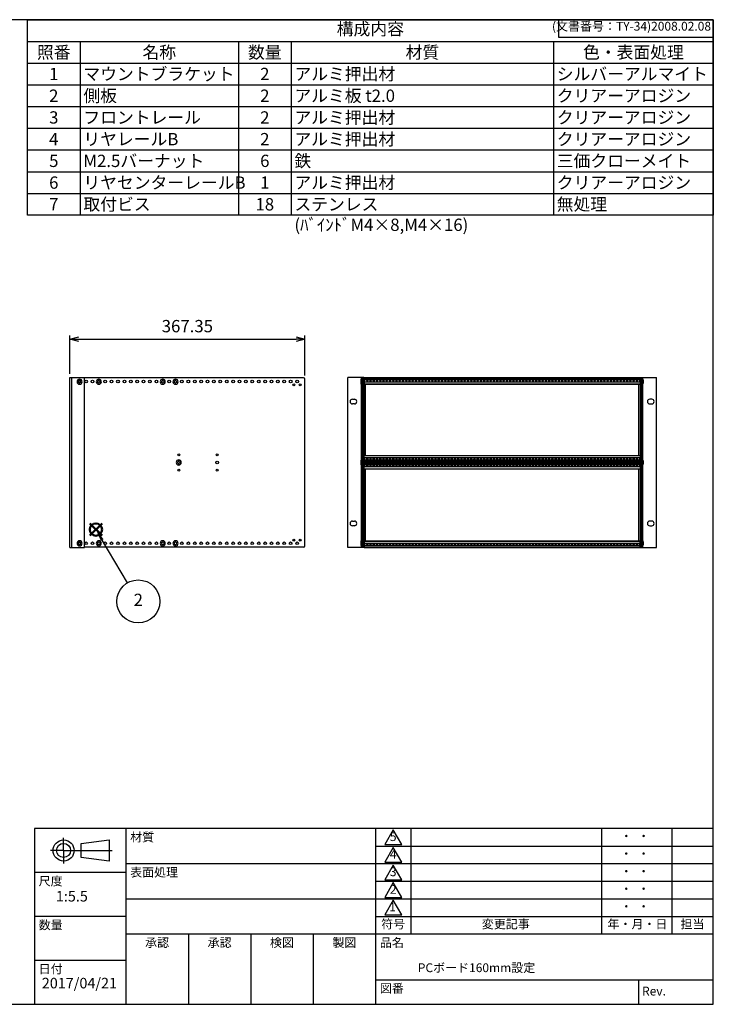
# Model space of a CAD drawing. Units: millimetres. Extents: x 0 to 2217, y 0 to 1540.
# Drawn here: x 1132 to 2217, y 0 to 1540 of the extents above; entities that cross this region are included whole.
import ezdxf
from ezdxf.enums import TextEntityAlignment as Align

# ---------------------------------------------------------------- set-up
doc = ezdxf.new("R2010")
doc.units = ezdxf.units.MM
doc.header["$LTSCALE"] = 5.5
doc.linetypes.add('AM_ISO02W050x2', pattern=[3.75, 3, -0.75])
doc.linetypes.add('gen7a', pattern=[6.875, 4.75, -0.875, 0.375, -0.875])
doc.layers.add('7A', color=4, linetype='gen7a')
doc.layers.add('RAHM2', color=1, linetype='Continuous')
doc.layers.add('AM_12', color=7, linetype='Continuous', lineweight=50, plot=False)
for name, color, linetype, lineweight in [('AM_5', 3, 'Continuous', 25), ('M2.5ﾊﾞｰﾅｯﾄ', 6, 'Continuous', 13), ('M2.5ﾊﾞｰﾅｯﾄ0', 6, 'AM_ISO02W050x2', 13), ('側板', 2, 'Continuous', 25), ('取付ﾋﾞｽ', 8, 'Continuous', 25), ('ﾌﾛﾝﾄﾚｰﾙ', 5, 'Continuous', 25), ('ﾏｳﾝﾄﾌﾞﾗｹｯﾄ', 7, 'Continuous', 25), ('ﾘﾔｾﾝﾀｰﾚｰﾙ', 4, 'Continuous', 25), ('ﾘﾔﾚｰﾙ', 3, 'Continuous', 25)]:
    doc.layers.add(name, color=color, linetype=linetype, lineweight=lineweight)
doc.styles.add('ACISOTS', font='isocp.shx', dxfattribs={"height": 1, "bigfont": 'extfont.shx'})
doc.styles.get("Standard").update_dxf_attribs({"font": 'ISOCP.SHX', "bigfont": 'EXTFONT.SHX'})
doc.dimstyles.new('AM_ISO$0', dxfattribs={"dimtxt": 3.5, "dimasz": 2.5, "dimexe": 1, "dimexo": 1, "dimgap": 1.5, "dimtad": 1, "dimdsep": 46, "dimtxsty": 'STANDARD', "dimblk": 'OPEN30', "dimcen": 0, "dimclrd": 3, "dimclre": 3, "dimclrt": 2, "dimadec": 0, "dimazin": 2, "dimtp": 0.1, "dimtm": 0.1, "dimtfac": 0.71, "dimtmove": 0, "dimatfit": 3, "dimldrblk": 'OPEN30', "dimfxl": 1, "dimlwd": -1, "dimlwe": -1, "dimarcsym": 0})

# ---------------------------------------------------------------- blocks, each defined once
blk = doc.blocks.new('TK-A3')
for p, q in [((359, 280), (359, 275)), ((359, 275), (403, 275))]:
    blk.add_line(p, q)
blk.add_lwpolyline([(0, 0), (403, 0), (403, 280), (0, 280)], close=True)
at = {"insert": (402.36, 276.11), "char_height": 2.5, "width": 43.0784, "attachment_point": 9}
blk.add_mtext('(文書番号：TY-34)2008.02.08', dxfattribs=at)
blk = doc.blocks.new('TK-TITLE')
for p, q in [((0, 50), (-193, 50)), ((-193, 50), (-193, 0)), ((-167, 50), (-167, 0)), ((-96, 50), (-96, 0)), ((0, 0), (0, 50)), ((-179.72, 45.75), (-171.72, 46.75)), ((-179.72, 41.75), (-179.72, 45.75)), ((-171.72, 46.75), (-171.72, 40.75)), ((-171.72, 40.75), (-179.72, 41.75)), ((-167, 40), (-96, 40)), ((-167, 37.5), (-193, 37.5)), ((-167, 30), (-96, 30)), ((-167, 25), (-193, 25)), ((-167, 20), (-96, 20)), ((-149.25, 20), (-149.25, 0)), ((-131.5, 20), (-131.5, 0)), ((-113.75, 20), (-113.75, 0)), ((-96, 20), (0, 20)), ((-167, 12.5), (-193, 12.5)), ((-96, 7), (0, 7)), ((-21.18, 0), (-21.18, 7)), ((-193, 0), (0, 0))]:
    blk.add_line(p, q)
for radius in [3, 2]:
    blk.add_circle((-184.72, 43.75), radius)
at = {"layer": '7A'}
for q in [(-184.72, 47.32), (-188.44, 43.75), (-184.72, 40.04), (-170.94, 43.75)]:
    blk.add_line((-184.72, 43.75), q, dxfattribs=at)
at = {"layer": 'RAHM2'}
for p, q in [((-91, 49.6), (-93.42, 45.4)), ((-88.58, 45.4), (-91, 49.6)), ((-86, 50), (-86, 20)), ((-31.82, 50), (-31.82, 20)), ((-11.82, 50), (-11.82, 20)), ((-96, 45), (0, 45)), ((-93.42, 45.4), (-88.58, 45.4)), ((-91, 44.6), (-93.42, 40.4)), ((-88.58, 40.4), (-91, 44.6)), ((-96, 40), (0, 40)), ((-93.42, 40.4), (-88.58, 40.4)), ((-91, 39.6), (-93.42, 35.4)), ((-88.58, 35.4), (-91, 39.6)), ((-96, 35), (0, 35)), ((-93.42, 35.4), (-88.58, 35.4)), ((-91, 34.6), (-93.42, 30.4)), ((-88.58, 30.4), (-91, 34.6)), ((-96, 30), (0, 30)), ((-93.42, 30.4), (-88.58, 30.4)), ((-91, 29.6), (-93.42, 25.4)), ((-88.58, 25.4), (-91, 29.6)), ((-93.42, 25.4), (-88.58, 25.4)), ((-96, 25), (0, 25))]:
    blk.add_line(p, q, dxfattribs=at)
for tag, p, height in [('GEN-TITLE-MAT1', (-148.96, 43.3), 3), ('GEN-TITLE-MAT2', (-148.96, 33.3), 3), ('GEN-TITLE-DES1', (-84.14, 12.83), 3.5), ('GEN-TITLE-DES2', (-84, 9.15), 2.5), ('GEN-TITLE-NR1', (-84, 2), 3), ('GEN-TITLE-NR2', (-8, 1.71), 2.5)]:
    blk.add_attdef(tag, p, '', height=height)
for tag, p in [('GEN-TITLE-SCA', (-177.82, 28.3)), ('GEN-TITLE-QTY', (-175.61, 15.8))]:
    blk.add_attdef(tag, text='', height=3).set_placement(p, align=Align.BOTTOM_RIGHT)
blk.add_attdef('GEN-TITLE-DAT', text='', height=3).set_placement((-180.22, 3.59), align=Align.BOTTOM_CENTER)
for s, p in [('5', (-91, 45.65)), ('4', (-91, 40.65)), ('3', (-91, 35.65)), ('2', (-91, 30.65)), ('1', (-91.19, 25.65))]:
    blk.add_text(s, height=2.5, dxfattribs=at).set_placement(p, align=Align.BOTTOM_CENTER)
at = {"layer": 'RAHM2', "char_height": 2.5}
for s, insert, width, attachment_point in [('材質', (-165.8, 48.8), 60, 1), ('・  ・   ', (-22.28, 47.5), 20, 5), ('・  ・   ', (-22.28, 42.5), 20, 5), ('尺度', (-191.8, 36.3), 20, 1), ('表面処理', (-165.8, 38.8), 60, 1), ('・  ・   ', (-22.28, 37.5), 20, 5), ('・  ・   ', (-22.28, 32.5), 20, 5), ('・  ・   ', (-22.28, 27.5), 20, 5), ('数量', (-191.8, 23.8), 20, 1), ('符号', (-91, 22.5), 10, 5), ('変更記事', (-59, 22.5), 45, 5), ('年・月・日', (-21.56, 22.5), 20, 5), ('担当', (-5.91, 22.5), 15, 5), ('承認', (-158.13, 18.8), 17, 2), ('承認', (-140.38, 18.8), 17, 2), ('検図', (-122.63, 18.8), 17, 2), ('製図', (-104.88, 18.8), 17, 2), ('品名', (-94.8, 18.8), 90, 1), ('日付', (-191.8, 11.3), 60, 1), ('図番', (-94.8, 5.8), 90, 1), ('Rev.', (-16.86, 3.43), 7.9365, 5)]:
    blk.add_mtext(s, dxfattribs=dict(at, insert=insert, width=width, attachment_point=attachment_point))
blk = doc.blocks.new('*S26')
at = {"layer": 'AM_12', "color": 4}
for p, q in [((1241.5, 733), (1260.8, 752.2)), ((1241.5, 752.2), (1260.8, 733))]:
    blk.add_line(p, q, dxfattribs=at)
blk.add_circle((1251.1, 742.6), 9.62, dxfattribs=at)
blk = doc.blocks.new('*S27')
at = {"layer": 'AM_5', "color": 3}
blk.add_line((1300.3, 659.1), (1260.9, 726.1), dxfattribs=at)
blk.add_circle((1317.4, 630.1), 33.7, dxfattribs=at)
at = {"layer": 'AM_5', "color": 3, "linetype": 'Continuous'}
blk.add_trace([(1263.1, 727.4), (1258.7, 724.8), (1251.1, 742.7)], dxfattribs=at)
at = {"layer": 'AM_5', "color": 7, "insert": (1317.4, 630.1), "char_height": 19.2, "attachment_point": 5, "style": 'ACISOTS'}
blk.add_mtext('2', dxfattribs=at)
blk = doc.blocks.new('*S36')
at = {"color": 7}
for p, q in [((1144, 1540), (2216.5, 1540)), ((1144, 1234.3), (1144, 1540)), ((2216.5, 1540), (2216.5, 1234.3)), ((2216.5, 1234.3), (1144, 1234.3))]:
    blk.add_line(p, q, dxfattribs=at)
at = {"color": 1}
for p, q in [((1144, 1506), (2216.5, 1506)), ((1226.5, 1506), (1226.5, 1472.1)), ((1474, 1506), (1474, 1472.1)), ((1556.5, 1506), (1556.5, 1472.1)), ((1966.8, 1506), (1966.8, 1472.1)), ((1144, 1472.1), (2216.5, 1472.1)), ((1226.5, 1472.1), (1226.5, 1438.1)), ((1474, 1472.1), (1474, 1438.1)), ((1556.5, 1472.1), (1556.5, 1438.1)), ((1966.8, 1472.1), (1966.8, 1438.1)), ((1144, 1438.1), (2216.5, 1438.1)), ((1226.5, 1438.1), (1226.5, 1404.2)), ((1474, 1438.1), (1474, 1404.2)), ((1556.5, 1438.1), (1556.5, 1404.2)), ((1966.8, 1438.1), (1966.8, 1404.2)), ((1144, 1404.2), (2216.5, 1404.2)), ((1226.5, 1404.2), (1226.5, 1370.2)), ((1474, 1404.2), (1474, 1370.2)), ((1556.5, 1404.2), (1556.5, 1370.2)), ((1966.8, 1404.2), (1966.8, 1370.2)), ((1144, 1370.2), (2216.5, 1370.2)), ((1226.5, 1370.2), (1226.5, 1336.2)), ((1474, 1370.2), (1474, 1336.2)), ((1556.5, 1370.2), (1556.5, 1336.2)), ((1966.8, 1370.2), (1966.8, 1336.2)), ((1144, 1336.2), (2216.5, 1336.2)), ((1226.5, 1336.2), (1226.5, 1302.3)), ((1474, 1336.2), (1474, 1302.3)), ((1556.5, 1336.2), (1556.5, 1302.3)), ((1966.8, 1336.2), (1966.8, 1302.3)), ((1144, 1302.3), (2216.5, 1302.3)), ((1226.5, 1302.3), (1226.5, 1268.3)), ((1474, 1302.3), (1474, 1268.3)), ((1556.5, 1302.3), (1556.5, 1268.3)), ((1966.8, 1302.3), (1966.8, 1268.3)), ((1144, 1268.3), (2216.5, 1268.3)), ((1226.5, 1268.3), (1226.5, 1234.3)), ((1474, 1268.3), (1474, 1234.3)), ((1556.5, 1268.3), (1556.5, 1234.3)), ((1966.8, 1268.3), (1966.8, 1234.3))]:
    blk.add_line(p, q, dxfattribs=at)
at = {"color": 2, "insert": (1680.2, 1523), "char_height": 19.25, "attachment_point": 5, "style": 'ACISOTS'}
blk.add_mtext('構成内容', dxfattribs=at)
at = {"color": 2, "style": 'ACISOTS'}
for s, insert, char_height, width, attachment_point in [('照番', (1185.2, 1498.6), 19.25, 72.6, 2), ('名称', (1350.2, 1498.6), 19.25, 237.6, 2), ('数量', (1515.2, 1498.6), 19.25, 72.6, 2), ('材質', (1761.6, 1498.6), 19.25, 400.4, 2), ('色・表面処理', (2091.6, 1498.6), 19.25, 239.8, 2), ('1', (1185.2, 1464.7), 19.2, 72.6, 2), ('マウントブラケット', (1231.5, 1464.7), 19.25, 237.6, 1), ('2', (1515.2, 1464.7), 19.2, 72.6, 2), ('アルミ押出材', (1561.5, 1464.7), 19.25, 400.4, 1), ('シルバーアルマイト', (1971.7, 1464.7), 19.25, 239.8, 1), ('側板', (1231.5, 1430.7), 19.25, 237.6, 1), ('アルミ板 t2.0', (1561.5, 1430.7), 19.25, 400.4, 1), ('クリアーアロジン', (1971.7, 1430.7), 19.25, 239.8, 1), ('2', (1185.2, 1430.7), 19.2, 72.6, 2), ('2', (1515.2, 1430.7), 19.2, 72.6, 2), ('3', (1185.2, 1396.7), 19.2, 72.6, 2), ('フロントレール', (1231.5, 1396.7), 19.25, 237.6, 1), ('2', (1515.2, 1396.7), 19.2, 72.6, 2), ('アルミ押出材', (1561.5, 1396.7), 19.25, 400.4, 1), ('クリアーアロジン', (1971.7, 1396.7), 19.25, 239.8, 1), ('4', (1185.2, 1362.8), 19.2, 72.6, 2), ('リヤレールB', (1231.5, 1362.8), 19.25, 237.6, 1), ('2', (1515.2, 1362.8), 19.2, 72.6, 2), ('アルミ押出材', (1561.5, 1362.8), 19.25, 400.4, 1), ('クリアーアロジン', (1971.7, 1362.8), 19.25, 239.8, 1), ('5', (1185.2, 1328.8), 19.2, 72.6, 2), ('M2.5バーナット', (1231.5, 1328.8), 19.25, 237.6, 1), ('6', (1515.2, 1328.8), 19.2, 72.6, 2), ('鉄', (1561.5, 1328.8), 19.2, 400.4, 1), ('三価クローメイト', (1971.7, 1328.8), 19.25, 239.8, 1), ('6', (1185.2, 1294.8), 19.2, 72.6, 2), ('リヤセンターレールB', (1231.5, 1294.8), 19.25, 237.6, 1), ('1', (1515.2, 1294.8), 19.2, 72.6, 2), ('アルミ押出材', (1561.5, 1294.8), 19.25, 400.4, 1), ('クリアーアロジン', (1971.7, 1294.8), 19.25, 239.8, 1), ('取付ビス', (1231.5, 1260.9), 19.25, 237.6, 1), ('無処理', (1971.7, 1260.9), 19.25, 239.8, 1), ('7', (1185.2, 1260.9), 19.2, 72.6, 2), ('18', (1515.2, 1260.9), 19.25, 72.6, 2), ('ステンレス\u3000(ﾊﾞｲﾝﾄﾞM4×8,M4×16)', (1561.5, 1260.9), 19.25, 400.4, 1)]:
    blk.add_mtext(s, dxfattribs=dict(at, insert=insert, char_height=char_height, width=width, attachment_point=attachment_point))
blk = doc.blocks.new('ビス正面')
at = {"layer": '取付ﾋﾞｽ'}
for p, q in [((-2.2, 0.5), (-1.9, 0.5)), ((-2.2, -0.5), (-2.2, 0.5)), ((-0.5, 1.9), (-0.5, 2.2)), ((-0.5, 2.2), (0.5, 2.2)), ((0.5, 2.2), (0.5, 1.9)), ((1.9, 0.5), (2.2, 0.5)), ((2.2, 0.5), (2.2, -0.5)), ((-1.9, -0.5), (-2.2, -0.5)), ((-0.5, -2.2), (-0.5, -1.9)), ((0.5, -2.2), (-0.5, -2.2)), ((0.5, -1.9), (0.5, -2.2)), ((2.2, -0.5), (1.9, -0.5))]:
    blk.add_line(p, q, dxfattribs=at)
blk.add_circle((0, 0), 4, dxfattribs=at)
for centre, start, end in [((-1.9, 1.9), 270, 0), ((1.9, 1.9), 180, 270), ((-1.9, -1.9), 0, 90), ((1.9, -1.9), 90, 180)]:
    blk.add_arc(centre, 1.37, start, end, dxfattribs=at)
blk = doc.blocks.new('_Open30')
at = {"color": 0, "linetype": 'ByBlock', "lineweight": -2}
for p, q in [((-1, 0.27), (0, 0)), ((0, 0), (-1, -0.27)), ((0, 0), (-1, 0))]:
    blk.add_line(p, q, dxfattribs=at)
blk = doc.blocks.new('*D13')
at = {"layer": 'AM_5', "color": 3}
for p, q in [((1210.4, 986), (1210.4, 1045.8)), ((1224.2, 1040.3), (1564, 1040.3)), ((1577.8, 983.3), (1577.8, 1045.8))]:
    blk.add_line(p, q, dxfattribs=at)
at = {"layer": 'Defpoints', "color": 0}
for p in [(1577.8, 1040.3), (1210.4, 980.5), (1577.8, 977.8)]:
    blk.add_point(p, dxfattribs=at)
at = {"layer": 'AM_5', "color": 3, "xscale": 13.75, "yscale": 13.75, "zscale": 13.75, "rotation": 180}
blk.add_blockref('_Open30', (1210.4, 1040.3), dxfattribs=at)
at = {"layer": 'AM_5', "color": 3, "xscale": 13.75, "yscale": 13.75, "zscale": 13.75}
blk.add_blockref('_Open30', (1577.8, 1040.3), dxfattribs=at)
at = {"layer": 'AM_5', "color": 2, "insert": (1394.1, 1058.2), "char_height": 19.25, "attachment_point": 5}
blk.add_mtext('367.35', dxfattribs=at)
blk = doc.blocks.new('ビス')
at = {"layer": '取付ﾋﾞｽ'}
for p, q in [((0, 4), (2.1, 3.7)), ((0, 4), (0, -4)), ((2.1, 3.7), (2.1, -3.7)), ((2.1, -3.7), (0, -4))]:
    blk.add_line(p, q, dxfattribs=at)
blk.add_arc((-14.5, 0), 17, 347.5744, 12.4256, dxfattribs=at)
blk = doc.blocks.new('マウントブラケット266横')
at = {"color": 7, "linetype": 'Continuous'}
for p, q in [((0, 0), (0, 266)), ((0, 266), (3, 266)), ((3, 0), (3, 266)), ((3, 266), (23, 266)), ((23, 0), (23, 266)), ((15.3, 261.6), (14.5, 261.6)), ((14.5, 257.3), (15.3, 257.3)), ((15.3, 8.6), (14.5, 8.6)), ((14.5, 4.3), (15.3, 4.3)), ((0, 0), (3, 0)), ((3, 0), (23, 0))]:
    blk.add_line(p, q, dxfattribs=at)
for centre, start, end in [((14.5, 259.5), 90, 270), ((15.3, 259.5), 270, 90), ((14.5, 6.5), 90, 270), ((15.3, 6.5), 270, 90)]:
    blk.add_arc(centre, 2.15, start, end, dxfattribs=at)

msp = doc.modelspace()

# ---------------------------------------------------------------- linework, layer by layer
at = {"color": 7, "linetype": 'Continuous'}
for p, q in [((1644.937, 714.49), (1644.937, 980.49)), ((1669.937, 980.49), (1644.937, 980.49)), ((1666.137, 977.557), (1666.137, 980.49)), ((1666.137, 851.157), (1666.137, 970.223)), ((1668.137, 980.49), (1668.137, 714.49)), ((1669.937, 979.94), (1669.937, 980.49)), ((1670.337, 978.79), (1670.137, 978.79)), ((2102.137, 978.79), (2102.337, 978.79)), ((2102.537, 980.49), (2127.537, 980.49)), ((2102.537, 979.94), (2102.537, 980.49)), ((2104.337, 980.49), (2104.337, 714.49)), ((2106.337, 977.557), (2106.337, 980.49)), ((2106.337, 851.157), (2106.337, 970.223)), ((2127.537, 714.49), (2127.537, 980.49)), ((1672.537, 858.04), (1672.537, 970.19)), ((2099.937, 858.04), (2099.937, 970.19)), ((1652.237, 946.44), (1655.237, 946.44)), ((2120.237, 946.44), (2117.237, 946.44)), ((1655.237, 938.94), (1652.237, 938.94)), ((2117.237, 938.94), (2120.237, 938.94)), ((1666.137, 724.757), (1666.137, 843.823)), ((1672.537, 724.79), (1672.537, 836.94)), ((2099.937, 724.79), (2099.937, 836.94)), ((2106.337, 724.757), (2106.337, 843.823)), ((1652.237, 755.84), (1655.237, 755.84)), ((2120.237, 755.84), (2117.237, 755.84)), ((1655.237, 748.34), (1652.237, 748.34)), ((2117.237, 748.34), (2120.237, 748.34)), ((1669.937, 714.49), (1644.937, 714.49)), ((1666.137, 714.49), (1666.137, 717.423)), ((1669.937, 715.04), (1669.937, 714.49)), ((1670.337, 716.19), (1670.137, 716.19)), ((2102.137, 716.19), (2102.337, 716.19)), ((2102.537, 715.04), (2102.537, 714.49)), ((2102.537, 714.49), (2127.537, 714.49)), ((2106.337, 714.49), (2106.337, 717.423))]:
    msp.add_line(p, q, dxfattribs=at)
for centre, start, end in [((1652.237, 942.69), 90, 270), ((1655.237, 942.69), 270, 90), ((2117.237, 942.69), 90, 270), ((2120.237, 942.69), 270, 90), ((1652.237, 752.09), 90, 270), ((1655.237, 752.09), 270, 90), ((2117.237, 752.09), 90, 270), ((2120.237, 752.09), 270, 90)]:
    msp.add_arc(centre, 3.75, start, end, dxfattribs=at)
at = {"layer": 'M2.5ﾊﾞｰﾅｯﾄ'}
for p, q in [((1670.487, 976.378), (1670.487, 977.09)), ((1670.487, 973.79), (1670.487, 974.502)), ((2101.987, 977.09), (2101.987, 976.378)), ((2101.987, 974.502), (2101.987, 973.79)), ((1670.487, 853.873), (1670.487, 854.59)), ((1670.487, 851.29), (1670.487, 852.007)), ((2101.987, 854.59), (2101.987, 853.882)), ((2101.987, 851.998), (2101.987, 851.29)), ((1670.487, 842.973), (1670.487, 843.69)), ((1670.487, 840.39), (1670.487, 841.107)), ((2101.987, 843.69), (2101.987, 842.982)), ((2101.987, 841.098), (2101.987, 840.39)), ((1670.487, 721.19), (1670.487, 720.478)), ((1670.487, 718.602), (1670.487, 717.89)), ((2101.987, 721.19), (2101.987, 720.478)), ((2101.987, 718.602), (2101.987, 717.89))]:
    msp.add_line(p, q, dxfattribs=at)
for centre, radius in [((1675.417, 975.44), 1.25), ((1675.417, 975.44), 0.95), ((1680.497, 975.44), 1.25), ((1680.497, 975.44), 0.95), ((1685.577, 975.44), 1.25), ((1685.577, 975.44), 0.95), ((1690.657, 975.44), 1.25), ((1690.657, 975.44), 0.95), ((1695.737, 975.44), 1.25), ((1695.737, 975.44), 0.95), ((1700.817, 975.44), 1.25), ((1700.817, 975.44), 0.95), ((1705.897, 975.44), 1.25), ((1705.897, 975.44), 0.95), ((1710.977, 975.44), 1.25), ((1710.977, 975.44), 0.95), ((1716.057, 975.44), 1.25), ((1716.057, 975.44), 0.95), ((1721.137, 975.44), 1.25), ((1721.137, 975.44), 0.95), ((1726.217, 975.44), 1.25), ((1726.217, 975.44), 0.95), ((1731.297, 975.44), 1.25), ((1731.297, 975.44), 0.95), ((1736.377, 975.44), 1.25), ((1736.377, 975.44), 0.95), ((1741.457, 975.44), 1.25), ((1741.457, 975.44), 0.95), ((1746.537, 975.44), 1.25), ((1746.537, 975.44), 0.95), ((1751.617, 975.44), 1.25), ((1751.617, 975.44), 0.95), ((1756.697, 975.44), 1.25), ((1756.697, 975.44), 0.95), ((1761.777, 975.44), 1.25), ((1761.777, 975.44), 0.95), ((1766.857, 975.44), 1.25), ((1766.857, 975.44), 0.95), ((1771.937, 975.44), 1.25), ((1771.937, 975.44), 0.95), ((1777.017, 975.44), 1.25), ((1777.017, 975.44), 0.95), ((1782.097, 975.44), 1.25), ((1782.097, 975.44), 0.95), ((1787.177, 975.44), 1.25), ((1787.177, 975.44), 0.95), ((1792.257, 975.44), 1.25), ((1792.257, 975.44), 0.95), ((1797.337, 975.44), 1.25), ((1797.337, 975.44), 0.95), ((1802.417, 975.44), 1.25), ((1802.417, 975.44), 0.95), ((1807.497, 975.44), 1.25), ((1807.497, 975.44), 0.95), ((1812.577, 975.44), 1.25), ((1812.577, 975.44), 0.95), ((1817.657, 975.44), 1.25), ((1817.657, 975.44), 0.95), ((1822.737, 975.44), 1.25), ((1822.737, 975.44), 0.95), ((1827.817, 975.44), 1.25), ((1827.817, 975.44), 0.95), ((1832.897, 975.44), 1.25), ((1832.897, 975.44), 0.95), ((1837.977, 975.44), 1.25), ((1837.977, 975.44), 0.95), ((1843.057, 975.44), 1.25), ((1843.057, 975.44), 0.95), ((1848.137, 975.44), 1.25), ((1848.137, 975.44), 0.95), ((1853.217, 975.44), 1.25), ((1853.217, 975.44), 0.95), ((1858.297, 975.44), 1.25), ((1858.297, 975.44), 0.95), ((1863.377, 975.44), 1.25), ((1863.377, 975.44), 0.95), ((1868.457, 975.44), 1.25), ((1868.457, 975.44), 0.95), ((1873.537, 975.44), 1.25), ((1873.537, 975.44), 0.95), ((1878.617, 975.44), 1.25), ((1878.617, 975.44), 0.95), ((1883.697, 975.44), 1.25), ((1883.697, 975.44), 0.95), ((1888.777, 975.44), 1.25), ((1888.777, 975.44), 0.95), ((1893.857, 975.44), 1.25), ((1893.857, 975.44), 0.95), ((1898.937, 975.44), 1.25), ((1898.937, 975.44), 0.95), ((1904.017, 975.44), 1.25), ((1904.017, 975.44), 0.95), ((1909.097, 975.44), 1.25), ((1909.097, 975.44), 0.95), ((1914.177, 975.44), 1.25), ((1914.177, 975.44), 0.95), ((1919.257, 975.44), 1.25), ((1919.257, 975.44), 0.95), ((1924.337, 975.44), 1.25), ((1924.337, 975.44), 0.95), ((1929.417, 975.44), 1.25), ((1929.417, 975.44), 0.95), ((1934.497, 975.44), 1.25), ((1934.497, 975.44), 0.95), ((1939.577, 975.44), 1.25), ((1939.577, 975.44), 0.95), ((1944.657, 975.44), 1.25), ((1944.657, 975.44), 0.95), ((1949.737, 975.44), 1.25), ((1949.737, 975.44), 0.95), ((1954.817, 975.44), 1.25), ((1954.817, 975.44), 0.95), ((1959.897, 975.44), 1.25), ((1959.897, 975.44), 0.95), ((1964.977, 975.44), 1.25), ((1964.977, 975.44), 0.95), ((1970.057, 975.44), 1.25), ((1970.057, 975.44), 0.95), ((1975.137, 975.44), 1.25), ((1975.137, 975.44), 0.95), ((1980.217, 975.44), 1.25), ((1980.217, 975.44), 0.95), ((1985.297, 975.44), 1.25), ((1985.297, 975.44), 0.95), ((1990.377, 975.44), 1.25), ((1990.377, 975.44), 0.95), ((1995.457, 975.44), 1.25), ((1995.457, 975.44), 0.95), ((2000.537, 975.44), 1.25), ((2000.537, 975.44), 0.95), ((2005.617, 975.44), 1.25), ((2005.617, 975.44), 0.95), ((2010.697, 975.44), 1.25), ((2010.697, 975.44), 0.95), ((2015.777, 975.44), 1.25), ((2015.777, 975.44), 0.95), ((2020.857, 975.44), 1.25), ((2020.857, 975.44), 0.95), ((2025.937, 975.44), 1.25), ((2025.937, 975.44), 0.95), ((2031.017, 975.44), 1.25), ((2031.017, 975.44), 0.95), ((2036.097, 975.44), 1.25), ((2036.097, 975.44), 0.95), ((2041.177, 975.44), 1.25), ((2041.177, 975.44), 0.95), ((2046.257, 975.44), 1.25), ((2046.257, 975.44), 0.95), ((2051.337, 975.44), 1.25), ((2051.337, 975.44), 0.95), ((2056.417, 975.44), 1.25), ((2056.417, 975.44), 0.95), ((2061.497, 975.44), 1.25), ((2061.497, 975.44), 0.95), ((2066.577, 975.44), 1.25), ((2066.577, 975.44), 0.95), ((2071.657, 975.44), 1.25), ((2071.657, 975.44), 0.95), ((2076.737, 975.44), 1.25), ((2076.737, 975.44), 0.95), ((2081.817, 975.44), 1.25), ((2081.817, 975.44), 0.95), ((2086.897, 975.44), 1.25), ((2086.897, 975.44), 0.95), ((2091.977, 975.44), 1.25), ((2091.977, 975.44), 0.95), ((2097.057, 975.44), 1.25), ((2097.057, 975.44), 0.95), ((1675.387, 852.94), 0.95), ((1680.467, 852.94), 0.95), ((1685.547, 852.94), 0.95), ((1690.627, 852.94), 0.95), ((1695.707, 852.94), 0.95), ((1700.787, 852.94), 0.95), ((1705.867, 852.94), 0.95), ((1710.947, 852.94), 0.95), ((1716.027, 852.94), 0.95), ((1721.107, 852.94), 0.95), ((1726.187, 852.94), 0.95), ((1731.267, 852.94), 0.95), ((1736.347, 852.94), 0.95), ((1741.427, 852.94), 0.95), ((1746.507, 852.94), 0.95), ((1751.587, 852.94), 0.95), ((1756.667, 852.94), 0.95), ((1761.747, 852.94), 0.95), ((1766.827, 852.94), 0.95), ((1771.907, 852.94), 0.95), ((1776.987, 852.94), 0.95), ((1782.067, 852.94), 0.95), ((1787.147, 852.94), 0.95), ((1792.227, 852.94), 0.95), ((1797.307, 852.94), 0.95), ((1802.387, 852.94), 0.95), ((1807.467, 852.94), 0.95), ((1812.547, 852.94), 0.95), ((1817.627, 852.94), 0.95), ((1822.707, 852.94), 0.95), ((1827.787, 852.94), 0.95), ((1832.867, 852.94), 0.95), ((1837.947, 852.94), 0.95), ((1843.027, 852.94), 0.95), ((1848.107, 852.94), 0.95), ((1853.187, 852.94), 0.95), ((1858.267, 852.94), 0.95), ((1863.347, 852.94), 0.95), ((1868.427, 852.94), 0.95), ((1873.507, 852.94), 0.95), ((1878.587, 852.94), 0.95), ((1883.667, 852.94), 0.95), ((1888.747, 852.94), 0.95), ((1893.827, 852.94), 0.95), ((1898.907, 852.94), 0.95), ((1903.987, 852.94), 0.95), ((1909.067, 852.94), 0.95), ((1914.147, 852.94), 0.95), ((1919.227, 852.94), 0.95), ((1924.307, 852.94), 0.95), ((1929.387, 852.94), 0.95), ((1934.467, 852.94), 0.95), ((1939.547, 852.94), 0.95), ((1944.627, 852.94), 0.95), ((1949.707, 852.94), 0.95), ((1954.787, 852.94), 0.95), ((1959.867, 852.94), 0.95), ((1964.947, 852.94), 0.95), ((1970.027, 852.94), 0.95), ((1975.107, 852.94), 0.95), ((1980.187, 852.94), 0.95), ((1985.267, 852.94), 0.95), ((1990.347, 852.94), 0.95), ((1995.427, 852.94), 0.95), ((2000.507, 852.94), 0.95), ((2005.587, 852.94), 0.95), ((2010.667, 852.94), 0.95), ((2015.747, 852.94), 0.95), ((2020.827, 852.94), 0.95), ((2025.907, 852.94), 0.95), ((2030.987, 852.94), 0.95), ((2036.067, 852.94), 0.95), ((2041.147, 852.94), 0.95), ((2046.227, 852.94), 0.95), ((2051.307, 852.94), 0.95), ((2056.387, 852.94), 0.95), ((2061.467, 852.94), 0.95), ((2066.547, 852.94), 0.95), ((2071.627, 852.94), 0.95), ((2076.707, 852.94), 0.95), ((2081.787, 852.94), 0.95), ((2086.867, 852.94), 0.95), ((2091.947, 852.94), 0.95), ((2097.027, 852.94), 0.95), ((1675.387, 842.04), 0.95), ((1680.467, 842.04), 0.95), ((1685.547, 842.04), 0.95), ((1690.627, 842.04), 0.95), ((1695.707, 842.04), 0.95), ((1700.787, 842.04), 0.95), ((1705.867, 842.04), 0.95), ((1710.947, 842.04), 0.95), ((1716.027, 842.04), 0.95), ((1721.107, 842.04), 0.95), ((1726.187, 842.04), 0.95), ((1731.267, 842.04), 0.95), ((1736.347, 842.04), 0.95), ((1741.427, 842.04), 0.95), ((1746.507, 842.04), 0.95), ((1751.587, 842.04), 0.95), ((1756.667, 842.04), 0.95), ((1761.747, 842.04), 0.95), ((1766.827, 842.04), 0.95), ((1771.907, 842.04), 0.95), ((1776.987, 842.04), 0.95), ((1782.067, 842.04), 0.95), ((1787.147, 842.04), 0.95), ((1792.227, 842.04), 0.95), ((1797.307, 842.04), 0.95), ((1802.387, 842.04), 0.95), ((1807.467, 842.04), 0.95), ((1812.547, 842.04), 0.95), ((1817.627, 842.04), 0.95), ((1822.707, 842.04), 0.95), ((1827.787, 842.04), 0.95), ((1832.867, 842.04), 0.95), ((1837.947, 842.04), 0.95), ((1843.027, 842.04), 0.95), ((1848.107, 842.04), 0.95), ((1853.187, 842.04), 0.95), ((1858.267, 842.04), 0.95), ((1863.347, 842.04), 0.95), ((1868.427, 842.04), 0.95), ((1873.507, 842.04), 0.95), ((1878.587, 842.04), 0.95), ((1883.667, 842.04), 0.95), ((1888.747, 842.04), 0.95), ((1893.827, 842.04), 0.95), ((1898.907, 842.04), 0.95), ((1903.987, 842.04), 0.95), ((1909.067, 842.04), 0.95), ((1914.147, 842.04), 0.95), ((1919.227, 842.04), 0.95), ((1924.307, 842.04), 0.95), ((1929.387, 842.04), 0.95), ((1934.467, 842.04), 0.95), ((1939.547, 842.04), 0.95), ((1944.627, 842.04), 0.95), ((1949.707, 842.04), 0.95), ((1954.787, 842.04), 0.95), ((1959.867, 842.04), 0.95), ((1964.947, 842.04), 0.95), ((1970.027, 842.04), 0.95), ((1975.107, 842.04), 0.95), ((1980.187, 842.04), 0.95), ((1985.267, 842.04), 0.95), ((1990.347, 842.04), 0.95), ((1995.427, 842.04), 0.95), ((2000.507, 842.04), 0.95), ((2005.587, 842.04), 0.95), ((2010.667, 842.04), 0.95), ((2015.747, 842.04), 0.95), ((2020.827, 842.04), 0.95), ((2025.907, 842.04), 0.95), ((2030.987, 842.04), 0.95), ((2036.067, 842.04), 0.95), ((2041.147, 842.04), 0.95), ((2046.227, 842.04), 0.95), ((2051.307, 842.04), 0.95), ((2056.387, 842.04), 0.95), ((2061.467, 842.04), 0.95), ((2066.547, 842.04), 0.95), ((2071.627, 842.04), 0.95), ((2076.707, 842.04), 0.95), ((2081.787, 842.04), 0.95), ((2086.867, 842.04), 0.95), ((2091.947, 842.04), 0.95), ((2097.027, 842.04), 0.95), ((1675.417, 719.54), 1.25), ((1675.417, 719.54), 0.95), ((1680.497, 719.54), 1.25), ((1680.497, 719.54), 0.95), ((1685.577, 719.54), 1.25), ((1685.577, 719.54), 0.95), ((1690.657, 719.54), 1.25), ((1690.657, 719.54), 0.95), ((1695.737, 719.54), 1.25), ((1695.737, 719.54), 0.95), ((1700.817, 719.54), 1.25), ((1700.817, 719.54), 0.95), ((1705.897, 719.54), 1.25), ((1705.897, 719.54), 0.95), ((1710.977, 719.54), 1.25), ((1710.977, 719.54), 0.95), ((1716.057, 719.54), 1.25), ((1716.057, 719.54), 0.95), ((1721.137, 719.54), 1.25), ((1721.137, 719.54), 0.95), ((1726.217, 719.54), 1.25), ((1726.217, 719.54), 0.95), ((1731.297, 719.54), 1.25), ((1731.297, 719.54), 0.95), ((1736.377, 719.54), 1.25), ((1736.377, 719.54), 0.95), ((1741.457, 719.54), 1.25), ((1741.457, 719.54), 0.95), ((1746.537, 719.54), 1.25), ((1746.537, 719.54), 0.95), ((1751.617, 719.54), 1.25), ((1751.617, 719.54), 0.95), ((1756.697, 719.54), 1.25), ((1756.697, 719.54), 0.95), ((1761.777, 719.54), 1.25), ((1761.777, 719.54), 0.95), ((1766.857, 719.54), 1.25), ((1766.857, 719.54), 0.95), ((1771.937, 719.54), 1.25), ((1771.937, 719.54), 0.95), ((1777.017, 719.54), 1.25), ((1777.017, 719.54), 0.95), ((1782.097, 719.54), 1.25), ((1782.097, 719.54), 0.95), ((1787.177, 719.54), 1.25), ((1787.177, 719.54), 0.95), ((1792.257, 719.54), 1.25), ((1792.257, 719.54), 0.95), ((1797.337, 719.54), 1.25), ((1797.337, 719.54), 0.95), ((1802.417, 719.54), 1.25), ((1802.417, 719.54), 0.95), ((1807.497, 719.54), 1.25), ((1807.497, 719.54), 0.95), ((1812.577, 719.54), 1.25), ((1812.577, 719.54), 0.95), ((1817.657, 719.54), 1.25), ((1817.657, 719.54), 0.95), ((1822.737, 719.54), 1.25), ((1822.737, 719.54), 0.95), ((1827.817, 719.54), 1.25), ((1827.817, 719.54), 0.95), ((1832.897, 719.54), 1.25), ((1832.897, 719.54), 0.95), ((1837.977, 719.54), 1.25), ((1837.977, 719.54), 0.95), ((1843.057, 719.54), 1.25), ((1843.057, 719.54), 0.95), ((1848.137, 719.54), 1.25), ((1848.137, 719.54), 0.95), ((1853.217, 719.54), 1.25), ((1853.217, 719.54), 0.95), ((1858.297, 719.54), 1.25), ((1858.297, 719.54), 0.95), ((1863.377, 719.54), 1.25), ((1863.377, 719.54), 0.95), ((1868.457, 719.54), 1.25), ((1868.457, 719.54), 0.95), ((1873.537, 719.54), 1.25), ((1873.537, 719.54), 0.95), ((1878.617, 719.54), 1.25), ((1878.617, 719.54), 0.95), ((1883.697, 719.54), 1.25), ((1883.697, 719.54), 0.95), ((1888.777, 719.54), 1.25), ((1888.777, 719.54), 0.95), ((1893.857, 719.54), 1.25), ((1893.857, 719.54), 0.95), ((1898.937, 719.54), 1.25), ((1898.937, 719.54), 0.95), ((1904.017, 719.54), 1.25), ((1904.017, 719.54), 0.95), ((1909.097, 719.54), 1.25), ((1909.097, 719.54), 0.95), ((1914.177, 719.54), 1.25), ((1914.177, 719.54), 0.95), ((1919.257, 719.54), 1.25), ((1919.257, 719.54), 0.95), ((1924.337, 719.54), 1.25), ((1924.337, 719.54), 0.95), ((1929.417, 719.54), 1.25), ((1929.417, 719.54), 0.95), ((1934.497, 719.54), 1.25), ((1934.497, 719.54), 0.95), ((1939.577, 719.54), 1.25), ((1939.577, 719.54), 0.95), ((1944.657, 719.54), 1.25), ((1944.657, 719.54), 0.95), ((1949.737, 719.54), 1.25), ((1949.737, 719.54), 0.95), ((1954.817, 719.54), 1.25), ((1954.817, 719.54), 0.95), ((1959.897, 719.54), 1.25), ((1959.897, 719.54), 0.95), ((1964.977, 719.54), 1.25), ((1964.977, 719.54), 0.95), ((1970.057, 719.54), 1.25), ((1970.057, 719.54), 0.95), ((1975.137, 719.54), 1.25), ((1975.137, 719.54), 0.95), ((1980.217, 719.54), 1.25), ((1980.217, 719.54), 0.95), ((1985.297, 719.54), 1.25), ((1985.297, 719.54), 0.95), ((1990.377, 719.54), 1.25), ((1990.377, 719.54), 0.95), ((1995.457, 719.54), 1.25), ((1995.457, 719.54), 0.95), ((2000.537, 719.54), 1.25), ((2000.537, 719.54), 0.95), ((2005.617, 719.54), 1.25), ((2005.617, 719.54), 0.95), ((2010.697, 719.54), 1.25), ((2010.697, 719.54), 0.95), ((2015.777, 719.54), 1.25), ((2015.777, 719.54), 0.95), ((2020.857, 719.54), 1.25), ((2020.857, 719.54), 0.95), ((2025.937, 719.54), 1.25), ((2025.937, 719.54), 0.95), ((2031.017, 719.54), 1.25), ((2031.017, 719.54), 0.95), ((2036.097, 719.54), 1.25), ((2036.097, 719.54), 0.95), ((2041.177, 719.54), 1.25), ((2041.177, 719.54), 0.95), ((2046.257, 719.54), 1.25), ((2046.257, 719.54), 0.95), ((2051.337, 719.54), 1.25), ((2051.337, 719.54), 0.95), ((2056.417, 719.54), 1.25), ((2056.417, 719.54), 0.95), ((2061.497, 719.54), 1.25), ((2061.497, 719.54), 0.95), ((2066.577, 719.54), 1.25), ((2066.577, 719.54), 0.95), ((2071.657, 719.54), 1.25), ((2071.657, 719.54), 0.95), ((2076.737, 719.54), 1.25), ((2076.737, 719.54), 0.95), ((2081.817, 719.54), 1.25), ((2081.817, 719.54), 0.95), ((2086.897, 719.54), 1.25), ((2086.897, 719.54), 0.95), ((2091.977, 719.54), 1.25), ((2091.977, 719.54), 0.95), ((2097.057, 719.54), 1.25), ((2097.057, 719.54), 0.95)]:
    msp.add_circle(centre, radius, dxfattribs=at)
for centre, radius, start, end in [((1670.337, 975.44), 1.25, 276.892103, 83.107897), ((1670.337, 975.44), 0.95, 279.08472, 80.91528), ((2102.137, 975.44), 1.25, 96.892103, 263.107897), ((2102.137, 975.44), 0.95, 99.08472, 260.91528), ((1670.307, 852.94), 0.95, 280.922071, 79.077929), ((2102.107, 852.94), 0.95, 97.256747, 262.743253), ((1670.307, 842.04), 0.95, 280.922071, 79.077929), ((2102.107, 842.04), 0.95, 97.256747, 262.743253), ((1670.337, 719.54), 1.25, 276.892103, 83.107897), ((1670.337, 719.54), 0.95, 279.08472, 80.91528), ((2102.137, 719.54), 1.25, 96.892103, 263.107897), ((2102.137, 719.54), 0.95, 99.08472, 260.91528)]:
    msp.add_arc(centre, radius, start, end, dxfattribs=at)
at = {"layer": 'M2.5ﾊﾞｰﾅｯﾄ0'}
for centre in [(1675.387, 852.94), (1680.467, 852.94), (1685.547, 852.94), (1690.627, 852.94), (1695.707, 852.94), (1700.787, 852.94), (1705.867, 852.94), (1710.947, 852.94), (1716.027, 852.94), (1721.107, 852.94), (1726.187, 852.94), (1731.267, 852.94), (1736.347, 852.94), (1741.427, 852.94), (1746.507, 852.94), (1751.587, 852.94), (1756.667, 852.94), (1761.747, 852.94), (1766.827, 852.94), (1771.907, 852.94), (1776.987, 852.94), (1782.067, 852.94), (1787.147, 852.94), (1792.227, 852.94), (1797.307, 852.94), (1802.387, 852.94), (1807.467, 852.94), (1812.547, 852.94), (1817.627, 852.94), (1822.707, 852.94), (1827.787, 852.94), (1832.867, 852.94), (1837.947, 852.94), (1843.027, 852.94), (1848.107, 852.94), (1853.187, 852.94), (1858.267, 852.94), (1863.347, 852.94), (1868.427, 852.94), (1873.507, 852.94), (1878.587, 852.94), (1883.667, 852.94), (1888.747, 852.94), (1893.827, 852.94), (1898.907, 852.94), (1903.987, 852.94), (1909.067, 852.94), (1914.147, 852.94), (1919.227, 852.94), (1924.307, 852.94), (1929.387, 852.94), (1934.467, 852.94), (1939.547, 852.94), (1944.627, 852.94), (1949.707, 852.94), (1954.787, 852.94), (1959.867, 852.94), (1964.947, 852.94), (1970.027, 852.94), (1975.107, 852.94), (1980.187, 852.94), (1985.267, 852.94), (1990.347, 852.94), (1995.427, 852.94), (2000.507, 852.94), (2005.587, 852.94), (2010.667, 852.94), (2015.747, 852.94), (2020.827, 852.94), (2025.907, 852.94), (2030.987, 852.94), (2036.067, 852.94), (2041.147, 852.94), (2046.227, 852.94), (2051.307, 852.94), (2056.387, 852.94), (2061.467, 852.94), (2066.547, 852.94), (2071.627, 852.94), (2076.707, 852.94), (2081.787, 852.94), (2086.867, 852.94), (2091.947, 852.94), (2097.027, 852.94), (1675.387, 842.04), (1680.467, 842.04), (1685.547, 842.04), (1690.627, 842.04), (1695.707, 842.04), (1700.787, 842.04), (1705.867, 842.04), (1710.947, 842.04), (1716.027, 842.04), (1721.107, 842.04), (1726.187, 842.04), (1731.267, 842.04), (1736.347, 842.04), (1741.427, 842.04), (1746.507, 842.04), (1751.587, 842.04), (1756.667, 842.04), (1761.747, 842.04), (1766.827, 842.04), (1771.907, 842.04), (1776.987, 842.04), (1782.067, 842.04), (1787.147, 842.04), (1792.227, 842.04), (1797.307, 842.04), (1802.387, 842.04), (1807.467, 842.04), (1812.547, 842.04), (1817.627, 842.04), (1822.707, 842.04), (1827.787, 842.04), (1832.867, 842.04), (1837.947, 842.04), (1843.027, 842.04), (1848.107, 842.04), (1853.187, 842.04), (1858.267, 842.04), (1863.347, 842.04), (1868.427, 842.04), (1873.507, 842.04), (1878.587, 842.04), (1883.667, 842.04), (1888.747, 842.04), (1893.827, 842.04), (1898.907, 842.04), (1903.987, 842.04), (1909.067, 842.04), (1914.147, 842.04), (1919.227, 842.04), (1924.307, 842.04), (1929.387, 842.04), (1934.467, 842.04), (1939.547, 842.04), (1944.627, 842.04), (1949.707, 842.04), (1954.787, 842.04), (1959.867, 842.04), (1964.947, 842.04), (1970.027, 842.04), (1975.107, 842.04), (1980.187, 842.04), (1985.267, 842.04), (1990.347, 842.04), (1995.427, 842.04), (2000.507, 842.04), (2005.587, 842.04), (2010.667, 842.04), (2015.747, 842.04), (2020.827, 842.04), (2025.907, 842.04), (2030.987, 842.04), (2036.067, 842.04), (2041.147, 842.04), (2046.227, 842.04), (2051.307, 842.04), (2056.387, 842.04), (2061.467, 842.04), (2066.547, 842.04), (2071.627, 842.04), (2076.707, 842.04), (2081.787, 842.04), (2086.867, 842.04), (2091.947, 842.04), (2097.027, 842.04)]:
    msp.add_circle(centre, 1.25, dxfattribs=at)
for centre, start, end in [((1670.307, 852.94), 278.279376, 81.720624), ((2102.107, 852.94), 95.508879, 264.491121), ((1670.307, 842.04), 278.279376, 81.720624), ((2102.107, 842.04), 95.508879, 264.491121)]:
    msp.add_arc(centre, 1.25, start, end, dxfattribs=at)
at = {"layer": '側板'}
for p, q in [((1575.773, 979.94), (1233.423, 979.94)), ((1577.773, 717.04), (1577.773, 977.94)), ((1670.137, 979.94), (1668.137, 979.94)), ((1670.137, 979.94), (1670.137, 715.04)), ((2102.337, 979.94), (2104.337, 979.94)), ((2102.337, 979.94), (2102.337, 715.04)), ((1575.773, 715.04), (1233.423, 715.04)), ((1670.137, 715.04), (1668.137, 715.04)), ((2102.337, 715.04), (2104.337, 715.04))]:
    msp.add_line(p, q, dxfattribs=at)
for centre, radius in [((1235.623, 973.94), 2.1), ((1245.623, 973.94), 2.1), ((1265.623, 973.94), 2.1), ((1275.623, 973.94), 2.1), ((1285.623, 973.94), 2.1), ((1295.623, 973.94), 2.1), ((1305.623, 973.94), 2.1), ((1315.623, 973.94), 2.1), ((1325.623, 973.94), 2.1), ((1335.623, 973.94), 2.1), ((1345.623, 973.94), 2.1), ((1365.623, 973.94), 2.1), ((1385.623, 973.94), 2.1), ((1395.623, 973.94), 2.1), ((1405.623, 973.94), 2.1), ((1415.623, 973.94), 2.1), ((1425.623, 973.94), 2.1), ((1435.623, 973.94), 2.1), ((1445.623, 973.94), 2.1), ((1455.623, 973.94), 2.1), ((1465.623, 973.94), 2.1), ((1475.623, 973.94), 2.1), ((1485.623, 973.94), 2.1), ((1495.623, 973.94), 2.1), ((1505.623, 973.94), 2.1), ((1515.623, 973.94), 2.1), ((1525.623, 973.94), 2.1), ((1535.623, 973.94), 2.1), ((1545.623, 973.94), 2.1), ((1555.623, 973.94), 2.1), ((1560.623, 968.84), 1.5), ((1560.623, 968.84), 1.5), ((1565.623, 973.94), 2.1), ((1570.623, 968.84), 1.5), ((1570.623, 968.84), 1.5), ((1560.623, 968.84), 0.1), ((1560.623, 968.84), 0.1), ((1570.623, 968.84), 0.1), ((1570.623, 968.84), 0.1), ((1380.623, 859.54), 1.5), ((1380.623, 859.54), 0.1), ((1440.623, 847.49), 2.1), ((1440.623, 859.54), 1.5), ((1440.623, 859.54), 0.1), ((1380.623, 835.44), 1.5), ((1380.623, 835.44), 0.1), ((1440.623, 835.44), 1.5), ((1440.623, 835.44), 0.1), ((1560.623, 726.14), 1.5), ((1560.623, 726.14), 1.5), ((1560.623, 726.14), 1.5), ((1560.623, 726.14), 0.1), ((1560.623, 726.14), 0.1), ((1560.623, 726.14), 0.1), ((1570.623, 726.14), 1.5), ((1570.623, 726.14), 1.5), ((1570.623, 726.14), 1.5), ((1570.623, 726.14), 0.1), ((1570.623, 726.14), 0.1), ((1570.623, 726.14), 0.1), ((1235.623, 721.04), 2.1), ((1245.623, 721.04), 2.1), ((1245.623, 721.04), 2.1), ((1265.623, 721.04), 2.1), ((1265.623, 721.04), 2.1), ((1275.623, 721.04), 2.1), ((1285.623, 721.04), 2.1), ((1295.623, 721.04), 2.1), ((1305.623, 721.04), 2.1), ((1315.623, 721.04), 2.1), ((1325.623, 721.04), 2.1), ((1335.623, 721.04), 2.1), ((1345.623, 721.04), 2.1), ((1345.623, 721.04), 2.1), ((1365.623, 721.04), 2.1), ((1385.623, 721.04), 2.1), ((1395.623, 721.04), 2.1), ((1405.623, 721.04), 2.1), ((1415.623, 721.04), 2.1), ((1425.623, 721.04), 2.1), ((1435.623, 721.04), 2.1), ((1445.623, 721.04), 2.1), ((1455.623, 721.04), 2.1), ((1465.623, 721.04), 2.1), ((1475.623, 721.04), 2.1), ((1485.623, 721.04), 2.1), ((1495.623, 721.04), 2.1), ((1505.623, 721.04), 2.1), ((1515.623, 721.04), 2.1), ((1525.623, 721.04), 2.1), ((1535.623, 721.04), 2.1), ((1545.623, 721.04), 2.1), ((1555.623, 721.04), 2.1), ((1565.623, 721.04), 2.1)]:
    msp.add_circle(centre, radius, dxfattribs=at)
for centre, start, end in [((1575.773, 977.94), 0, 90), ((1575.773, 717.04), 270, 360)]:
    msp.add_arc(centre, 2, start, end, dxfattribs=at)
at = {"layer": 'ﾌﾛﾝﾄﾚｰﾙ'}
for p, q in [((1670.337, 980.34), (2102.137, 980.34)), ((1670.337, 980.34), (1670.337, 970.19)), ((2102.137, 980.34), (2102.137, 970.19)), ((1670.337, 970.19), (2102.137, 970.19)), ((1670.337, 724.79), (1670.337, 714.64)), ((1670.337, 724.79), (2102.137, 724.79)), ((2102.137, 724.79), (2102.137, 714.64)), ((1670.337, 714.64), (2102.137, 714.64))]:
    msp.add_line(p, q, dxfattribs=at)
at = {"layer": 'ﾘﾔｾﾝﾀｰﾚｰﾙ'}
for p, q in [((2102.137, 858.04), (1670.337, 858.04)), ((1670.337, 836.94), (1670.337, 858.04)), ((2102.137, 854.59), (1670.337, 854.59)), ((2102.137, 851.29), (1670.337, 851.29)), ((2102.137, 848.99), (1670.337, 848.99)), ((2102.137, 847.49), (1670.337, 847.49)), ((2102.137, 858.04), (2102.137, 836.94)), ((2102.137, 845.99), (1670.337, 845.99)), ((2102.137, 843.69), (1670.337, 843.69)), ((2102.137, 840.39), (1670.337, 840.39)), ((2102.137, 836.94), (1670.337, 836.94))]:
    msp.add_line(p, q, dxfattribs=at)
at = {"layer": 'ﾘﾔﾚｰﾙ'}
for p, q in [((1670.337, 979.24), (2102.137, 979.24)), ((1670.337, 979.24), (1670.337, 970.34)), ((1670.337, 977.09), (2102.137, 977.09)), ((1670.337, 973.79), (2102.137, 973.79)), ((1670.337, 970.34), (2102.137, 970.34)), ((2102.137, 979.24), (2102.137, 970.34)), ((1670.337, 724.64), (2102.137, 724.64)), ((1670.337, 715.74), (1670.337, 724.64)), ((2102.137, 715.74), (2102.137, 724.64)), ((1670.337, 721.19), (2102.137, 721.19)), ((1670.337, 717.89), (2102.137, 717.89)), ((1670.337, 715.74), (2102.137, 715.74))]:
    msp.add_line(p, q, dxfattribs=at)

# ---------------------------------------------------------------- block references
at = {"lineweight": 0, "xscale": 5.5, "yscale": 5.5, "zscale": 5.5}
msp.add_blockref('TK-A3', (0, 0), dxfattribs=at)
msp.add_blockref('*S36', (0, 0))
msp.add_blockref('TK-TITLE', (2216.5, 0), dxfattribs=at).add_auto_attribs({'GEN-TITLE-DES2': 'PCボード160mm設定', 'GEN-TITLE-SCA': '1:5.5', 'GEN-TITLE-DAT': '2017/04/21'})
at = {"layer": 'AM_12'}
msp.add_blockref('*S26', (0, 0), dxfattribs=at)
at = {"layer": 'AM_5'}
msp.add_blockref('*S27', (0, 0), dxfattribs=at)
at = {"layer": '取付ﾋﾞｽ', "xscale": -1, "rotation": 180}
for p in [(1225.623, 973.79), (1255.623, 973.79), (1355.623, 973.79), (1375.623, 973.79), (1380.623, 847.49), (1225.623, 720.99), (1255.623, 720.99), (1355.623, 720.99), (1375.623, 720.99)]:
    msp.add_blockref('ビス正面', p, dxfattribs=at)
at = {"layer": '取付ﾋﾞｽ', "rotation": 180}
for p in [(1668.137, 973.89), (1668.137, 847.49), (1668.137, 721.09)]:
    msp.add_blockref('ビス', p, dxfattribs=at)
at = {"layer": '取付ﾋﾞｽ', "extrusion": (0, 0, -1), "zscale": -1, "rotation": 180}
for p in [(-2104.337, 973.89), (-2104.337, 847.49), (-2104.337, 721.09)]:
    msp.add_blockref('ビス', p, dxfattribs=at)
at = {"layer": 'ﾏｳﾝﾄﾌﾞﾗｹｯﾄ'}
msp.add_blockref('マウントブラケット266横', (1210.423, 714.49), dxfattribs=at)

# ---------------------------------------------------------------- dimensions: what is measured, and where the dimension line sits
at = {"layer": 'AM_5'}
dim = msp.add_linear_dim(base=(1577.773, 1040.29), p1=(1210.423, 980.49), p2=(1577.773, 977.79), dimstyle='AM_ISO$0', override={"dimscale": 5.5}, dxfattribs=at)
dim.commit()
dim.dimension.update_dxf_attribs({"geometry": '*D13', "text_midpoint": (1394.098, 1058.165)})

doc.saveas('drawing.dxf')
